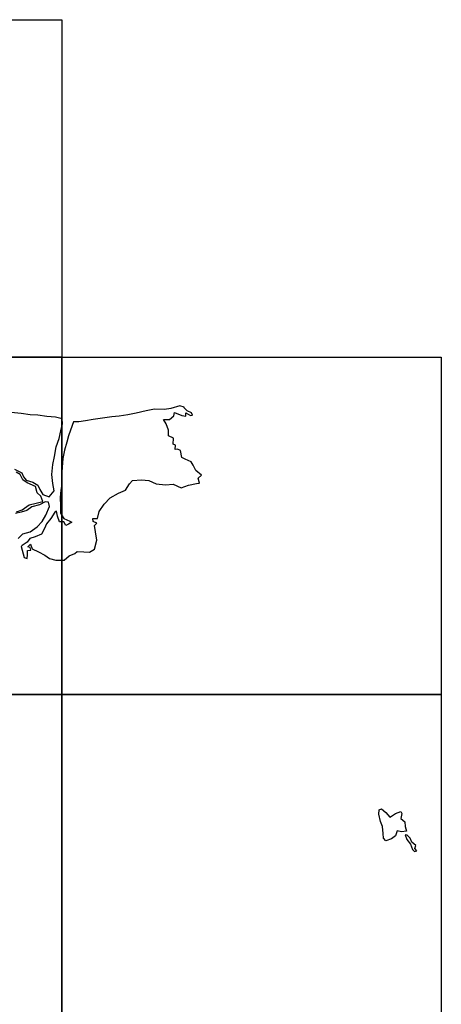
# Model space of a CAD drawing. Units: millimetres. Extents: x 521851 to 524851, y 2330137 to 2332387.
# Drawn here: x 524565 to 524624, y 2331121 to 2331258 of the extents above; entities that cross this region are included whole.
import ezdxf

# ---------------------------------------------------------------- set-up
doc = ezdxf.new("R2010")
doc.units = ezdxf.units.MM
doc.layers.add('MANGLAR', color=3, linetype='Continuous')
doc.layers.add('Marco', color=7, linetype='Continuous')

msp = doc.modelspace()

# ---------------------------------------------------------------- linework, layer by layer
at = {"layer": 'MANGLAR'}
for points in [[(524564.28, 2331195.69), (524565.31, 2331195.17), (524565.54, 2331194.61), (524565.92, 2331194.18), (524566.84, 2331193.9), (524567.55, 2331193.44), (524567.82, 2331192.88), (524568.25, 2331192.16), (524569.1, 2331191.85), (524569.81, 2331192.68), (524569.62, 2331193.69), (524569.49, 2331194.93), (524569.62, 2331196.35), (524569.87, 2331197.46), (524570.08, 2331198.77), (524570.48, 2331199.96), (524570.75, 2331201.01), (524570.95, 2331201.99), (524570.93, 2331202.7), (524569.99, 2331202.91), (524568.78, 2331203.01), (524567.55, 2331203.19), (524566.47, 2331203.24), (524565.2, 2331203.42), (524563.85, 2331203.57)], [(524564.56, 2331189.77), (524565.36, 2331190.04), (524566.31, 2331190.72), (524567.31, 2331190.96), (524568.22, 2331191.18), (524567.96, 2331191.94), (524567.44, 2331192.42), (524567.21, 2331193.29), (524566.06, 2331193.8), (524565.46, 2331194.22), (524565.09, 2331194.94), (524564.51, 2331195.26)], [(524564.81, 2331186.03), (524565.46, 2331186.7), (524566.47, 2331186.99), (524567.42, 2331187.67), (524568.12, 2331188.41), (524568.64, 2331189.3), (524569.16, 2331190.48), (524569, 2331191.08), (524568.54, 2331191.15), (524567.76, 2331190.73), (524566.71, 2331190.47), (524565.99, 2331189.96), (524565.21, 2331189.71), (524564.42, 2331189.51)]]:
    msp.add_lwpolyline(points, dxfattribs=at)
for points in [[(524589.01, 2331203.21), (524588.9, 2331203.5), (524588.3, 2331203.78), (524587.87, 2331204.19), (524587.89, 2331204.32), (524587.28, 2331204.5), (524586.01, 2331204.12), (524585.13, 2331203.98), (524583.76, 2331204.02), (524582.58, 2331203.77), (524581.18, 2331203.46), (524580.05, 2331203.22), (524578.84, 2331203.07), (524577.8, 2331202.95), (524576.5, 2331202.76), (524575.23, 2331202.59), (524574.15, 2331202.39), (524573.23, 2331202.26), (524572.51, 2331202.26), (524572.06, 2331201.12), (524571.8, 2331200.3), (524571.56, 2331199.42), (524571.24, 2331198.32), (524571.03, 2331197.18), (524570.91, 2331195.97), (524570.81, 2331194.63), (524570.86, 2331193.62), (524570.72, 2331192.75), (524570.64, 2331191.73), (524570.67, 2331190.6), (524570.68, 2331189.56), (524571.14, 2331188.81), (524571.98, 2331188.47), (524572.26, 2331188.34), (524571.81, 2331188.04), (524571.44, 2331187.85), (524571.15, 2331188.37), (524570.54, 2331188.38), (524570.27, 2331189.16), (524570.14, 2331189.85), (524569.88, 2331189.73), (524569.35, 2331188.83), (524568.76, 2331188.08), (524568.44, 2331187.46), (524568.05, 2331186.64), (524567.18, 2331186.3), (524566.4, 2331186.03), (524566.06, 2331185.52), (524565.34, 2331185.07), (524565.21, 2331184.93), (524565.62, 2331183.39), (524566.04, 2331183.27), (524566.09, 2331183.76), (524566.08, 2331184.39), (524566.55, 2331184.43), (524566.48, 2331184.78), (524566.13, 2331184.9), (524566.52, 2331185.28), (524566.76, 2331184.61), (524567.61, 2331184.21), (524568.5, 2331183.74), (524569.17, 2331183.25), (524570.03, 2331183.02), (524571.2, 2331183.03), (524571.89, 2331183.64), (524572.68, 2331183.95), (524572.98, 2331184.26), (524573.94, 2331184.18), (524574.71, 2331184.15), (524575.42, 2331184.56), (524575.71, 2331185.81), (524575.56, 2331186.97), (524575.41, 2331187.87), (524575.74, 2331188.2), (524575.23, 2331188.4), (524575.18, 2331188.84), (524575.82, 2331188.85), (524576.05, 2331189.79), (524576.75, 2331190.8), (524577.57, 2331191.71), (524578.74, 2331192.37), (524579.7, 2331192.76), (524580.25, 2331193.64), (524580.71, 2331194.1), (524581.92, 2331194.19), (524582.97, 2331194.13), (524583.97, 2331193.63), (524585.28, 2331193.52), (524586.35, 2331193.58), (524587.47, 2331193.09), (524588.47, 2331193.44), (524589.6, 2331193.7), (524589.99, 2331193.76), (524589.83, 2331194.45), (524590.3, 2331194.84), (524589.51, 2331195.48), (524589.12, 2331196.23), (524588.85, 2331196.69), (524587.99, 2331197.07), (524587.55, 2331197.31), (524587.38, 2331198.3), (524586.92, 2331198.46), (524586.6, 2331198.43), (524586.65, 2331199.04), (524586.33, 2331199.14), (524586.37, 2331199.99), (524585.69, 2331200.33), (524585.67, 2331201.1), (524585.35, 2331201.97), (524585.01, 2331202.58), (524585.84, 2331202.57), (524586.41, 2331203.09), (524586.52, 2331203.58), (524587.55, 2331203.12), (524588.08, 2331203.07), (524588.08, 2331203.5), (524588.75, 2331203.16)], [(524618.75, 2331145.4), (524618.05, 2331145.3), (524617.45, 2331145.42), (524617.24, 2331144.75), (524616.66, 2331144.33), (524615.89, 2331144.03), (524615.56, 2331144.42), (524615.54, 2331145.08), (524615.41, 2331146.03), (524615.17, 2331146.74), (524614.91, 2331147.75), (524614.97, 2331148.36), (524615.27, 2331148.49), (524615.91, 2331147.96), (524616.43, 2331147.32), (524616.67, 2331147.48), (524617.24, 2331147.86), (524617.98, 2331148.1), (524618.12, 2331147.84), (524617.99, 2331147.14), (524618.55, 2331146.68), (524618.56, 2331146.05)], [(524619.33, 2331143.57), (524619.61, 2331142.84), (524619.87, 2331142.57), (524620.19, 2331142.66), (524619.91, 2331142.98), (524620.06, 2331143.38), (524619.52, 2331143.85), (524619.26, 2331144.43), (524618.85, 2331144.85), (524618.56, 2331144.87), (524618.81, 2331144.22)]]:
    msp.add_lwpolyline(points, close=True, dxfattribs=at)
at = {"layer": 'Marco', "color": 7, "linetype": 'Continuous'}
for points in [[(524518.13, 2331258.14), (524570.87, 2331258.14), (524570.87, 2331211.27), (524518.13, 2331211.27)], [(524518.13, 2331211.27), (524570.87, 2331211.27), (524570.87, 2331164.39), (524518.13, 2331164.39)], [(524570.87, 2331211.27), (524623.6, 2331211.27), (524623.6, 2331164.39), (524570.87, 2331164.39)], [(524518.13, 2331164.39), (524570.87, 2331164.39), (524570.87, 2331117.52), (524518.13, 2331117.52)], [(524570.87, 2331164.39), (524623.6, 2331164.39), (524623.6, 2331117.52), (524570.87, 2331117.52)]]:
    msp.add_lwpolyline(points, close=True, dxfattribs=at)

doc.saveas('drawing.dxf')
